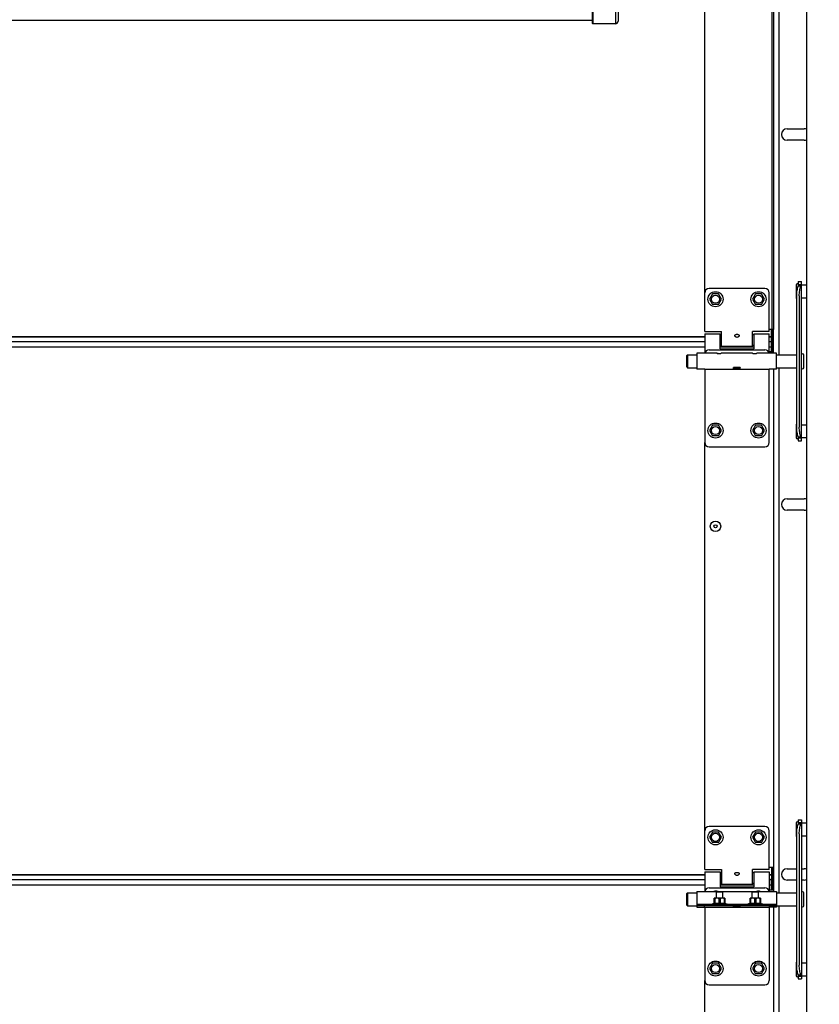
# Model space of a CAD drawing. Units: millimetres. Extents: x 70889 to 577963, y 15646 to 50228.
# Drawn here: x 75163 to 75907, y 27279 to 28194 of the extents above; entities that cross this region are included whole.
import ezdxf

# ---------------------------------------------------------------- set-up
doc = ezdxf.new("R2010")
doc.units = ezdxf.units.MM
doc.header["$LTSCALE"] = 46.255
doc.layers.get('0').update_dxf_attribs({"linetype": 'CONTINUOUS'})
for name, color, linetype in [('1062B_1_BL257', 7, 'CONTINUOUS'), ('1062B_1_BL258', 7, 'CONTINUOUS'), ('1062M_1_BL255', 7, 'CONTINUOUS'), ('1062M_1_BL256', 7, 'CONTINUOUS'), ('10__BV_1_BL174', 7, 'CONTINUOUS'), ('10__BV_1_BL187', 7, 'CONTINUOUS'), ('10__BV_1_BL225', 7, 'CONTINUOUS'), ('10__BV_1_BL243', 7, 'CONTINUOUS'), ('10__BV_1_BL244', 7, 'CONTINUOUS'), ('10__BV_1_BL267', 7, 'CONTINUOUS'), ('10__BV_1_BL290', 7, 'CONTINUOUS'), ('10__BV_1_BL291', 7, 'CONTINUOUS'), ('10__BV_1_BL303', 7, 'CONTINUOUS'), ('11002444_1_BL224', 7, 'CONTINUOUS'), ('11002444_1_BL266', 7, 'CONTINUOUS'), ('11043110_1_1_BL260', 7, 'CONTINUOUS'), ('11043110_1_1_BL296', 7, 'CONTINUOUS'), ('11043110_2_1_BL259', 7, 'CONTINUOUS'), ('11043110_2_1_BL295', 7, 'CONTINUOUS'), ('11043110_3_1_BL262', 7, 'CONTINUOUS'), ('11043110_3_1_BL298', 7, 'CONTINUOUS'), ('FLGU_R_130_12_SS_P_02_1_BL254', 7, 'CONTINUOUS'), ('FLGU_R_130_12_SS_P_02_1_BL294', 7, 'CONTINUOUS'), ('FLGU_RBP_700R_SS_20_01_1_BL241', 7, 'CONTINUOUS'), ('FLGU_RBP_700R_SS_20_01_1_BL289', 7, 'CONTINUOUS'), ('FLGU_RBP_700R_SS_20_03_1_BL124', 7, 'CONTINUOUS'), ('FLGU_RBP_700R_SS_20_03_1_BL228', 7, 'CONTINUOUS'), ('FLGU_RBP_700R_SS_20_03_1_BL242', 7, 'CONTINUOUS'), ('FLGU_RBP_700R_SS_20_03_1_BL268', 7, 'CONTINUOUS'), ('PANEL_500_MICROWAVE_1_BL140', 7, 'CONTINUOUS'), ('PANEL_500_MICROWAVE_1_BL141', 7, 'CONTINUOUS'), ('PANEL_500_MICROWAVE_AF1_1_BL137', 7, 'CONTINUOUS'), ('VSP_03_704_STANDART_AF0_1_BL302', 7, 'CONTINUOUS'), ('VSP_11043112_1_BL235', 7, 'CONTINUOUS'), ('VSP_11043112_1_BL293', 7, 'CONTINUOUS'), ('VSP_11043123_1_1_1_BL240', 7, 'CONTINUOUS'), ('VSP_11043123_1_1_1_BL288', 7, 'CONTINUOUS'), ('VSP_42_311_01_AF1_1_BL51', 7, 'CONTINUOUS'), ('VSP_42_312_01_AF0_1_BL48', 7, 'CONTINUOUS'), ('ZST_5X10_1_BL384', 7, 'CONTINUOUS')]:
    doc.layers.add(name, color=color, linetype=linetype)

# ---------------------------------------------------------------- blocks, each defined once
blk = doc.blocks.new('VSP_42_311_01_AF1_1_BL51', base_point=(-827.28, 276.73))
at = {"layer": 'VSP_42_311_01_AF1_1_BL51', "color": 7, "linetype": 'Continuous'}
for p, q in [((-840.07, 415.63), (-840.07, 846.63)), ((-832.78, 625.58), (-816.78, 625.58)), ((-816.78, 615.08), (-832.78, 615.08)), ((-840.07, -84.37), (-840.07, 403.63)), ((-832.78, 281.78), (-816.78, 281.78)), ((-816.78, 271.28), (-832.78, 271.28)), ((-832.78, -62.02), (-824.1, -62.02)), ((-819.28, -62.02), (-816.78, -62.02)), ((-824.1, -72.52), (-832.78, -72.52)), ((-816.78, -72.52), (-819.28, -72.52)), ((-840.07, -584.37), (-840.07, -96.37))]:
    blk.add_line(p, q, dxfattribs=at)
for centre, start, end in [((-832.78, 620.33), 90, 270), ((-816.78, 620.33), 67.59432, 90), ((-816.78, 620.33), 270, 292.40568), ((-832.78, 276.53), 90, 270), ((-816.78, 276.53), 67.59432, 90), ((-816.78, 276.53), 270, 292.40568), ((-832.78, -67.27), 90, 270), ((-816.78, -67.27), 67.59432, 90), ((-816.78, -67.27), 270, 292.40568)]:
    blk.add_arc(centre, 5.25, start, end, dxfattribs=at)
blk = doc.blocks.new('1062B_1_BL258', base_point=(-835.45, 710.18))
at = {"layer": '1062B_1_BL258', "color": 7, "linetype": 'Continuous'}
for p, q in [((-898.12, -83.42), (-898.48, -83.77)), ((-892.48, -83.77), (-898.48, -83.77)), ((-898.48, -89.27), (-898.48, -83.77)), ((-892.83, -83.42), (-898.12, -83.42)), ((-892.83, -83.42), (-892.48, -83.77)), ((-892.48, -89.27), (-892.48, -83.77)), ((-898.48, -96.57), (-898.48, -96.47)), ((-892.48, -96.57), (-892.48, -96.47))]:
    blk.add_line(p, q, dxfattribs=at)
blk = doc.blocks.new('12341234')
at = {"color": 7, "linetype": 'Continuous'}
for p, q in [((17842.98, 25929.11), (17842.98, 25816.11)), ((17843.48, 25927.11), (17843.48, 25815.61)), ((17864.48, 25927.11), (17864.48, 25815.61)), ((17866.98, 25927.11), (17866.98, 25818.11)), ((17842.98, 25818.76), (15638.77, 25818.76)), ((17864.48, 25815.61), (17843.48, 25815.61))]:
    blk.add_line(p, q, dxfattribs=at)
for centre, radius, start, end in [((17843.48, 25816.11), 0.5, 180, 270), ((17864.48, 25818.11), 2.5, 270, 0)]:
    blk.add_arc(centre, radius, start, end, dxfattribs=at)

msp = doc.modelspace()

# ---------------------------------------------------------------- linework, layer by layer
for points, knots in [([(75809.419, 26499.52), (75811.584, 26515.267), (75822.925, 26597.742), (75908.422, 26792.876), (75991.883, 27147.272), (75928.958, 27706.52), (76094.393, 28327.817), (75935.622, 28775.288), (75924.801, 28964.812)], [0, 0, 0, 0, 47.5986908, 249.3003928, 633.3781057, 1124.9488226, 1921.455125, 2494.8205798, 2494.8205798, 2494.8205798, 2494.8205798]), ([(75815.619, 26499.393), (75817.785, 26515.14), (75829.126, 26597.615), (75914.622, 26792.749), (75998.083, 27147.144), (75935.158, 27706.393), (76100.598, 28327.708), (75941.81, 28775.195), (75930.999, 28964.737)], [0, 0, 0, 0, 47.5986908, 249.3003928, 633.3781057, 1124.9488226, 1921.455125, 2494.873362, 2494.873362, 2494.873362, 2494.873362])]:
    msp.add_open_spline(points, degree=3, knots=knots)
at = {"layer": '1062B_1_BL257', "color": 7, "linetype": 'Continuous'}
for p, q in [((75844.501, 27383.427), (75844.148, 27383.074)), ((75850.148, 27383.074), (75844.148, 27383.074)), ((75844.148, 27377.574), (75844.148, 27383.074)), ((75849.794, 27383.427), (75844.501, 27383.427)), ((75849.794, 27383.427), (75850.148, 27383.074)), ((75850.148, 27377.574), (75850.148, 27383.074)), ((75844.148, 27370.274), (75844.148, 27370.374)), ((75850.148, 27370.274), (75850.148, 27370.374))]:
    msp.add_line(p, q, dxfattribs=at)
at = {"layer": '1062M_1_BL255', "color": 7, "linetype": 'Continuous'}
for p, q in [((75842.268, 27377.574), (75842.239, 27377.545)), ((75842.239, 27372.756), (75842.239, 27377.545)), ((75842.642, 27377.004), (75842.239, 27377.004)), ((75852.028, 27377.574), (75842.268, 27377.574)), ((75842.642, 27377.004), (75842.642, 27372.756)), ((75847.551, 27377.004), (75846.744, 27377.004)), ((75846.744, 27372.756), (75846.744, 27377.004)), ((75847.551, 27377.004), (75847.551, 27372.756)), ((75852.056, 27377.004), (75851.653, 27377.004)), ((75851.653, 27372.756), (75851.653, 27377.004)), ((75852.028, 27377.574), (75852.056, 27377.545)), ((75852.056, 27377.545), (75852.056, 27372.756)), ((75842.239, 27372.994), (75840.148, 27372.074)), ((75854.148, 27372.074), (75840.148, 27372.074)), ((75840.148, 27371.574), (75840.148, 27372.074)), ((75842.239, 27372.756), (75842.642, 27372.756)), ((75846.744, 27372.756), (75847.551, 27372.756)), ((75851.653, 27372.756), (75852.056, 27372.756)), ((75852.056, 27372.994), (75854.148, 27372.074)), ((75854.148, 27371.574), (75854.148, 27372.074))]:
    msp.add_line(p, q, dxfattribs=at)
for points, knots in [([(75846.744, 27377.004), (75846.583, 27377.085), (75846.256, 27377.234), (75845.747, 27377.408), (75845.224, 27377.519), (75844.693, 27377.558), (75844.162, 27377.519), (75843.64, 27377.408), (75843.131, 27377.234), (75842.804, 27377.085), (75842.642, 27377.004)], [0, 0, 0, 0, 0.1264407, 0.251799, 0.3761926, 0.5, 0.6238074, 0.748201, 0.8735593, 1, 1, 1, 1]), ([(75851.653, 27377.004), (75851.492, 27377.085), (75851.164, 27377.234), (75850.656, 27377.408), (75850.133, 27377.519), (75849.602, 27377.558), (75849.071, 27377.519), (75848.548, 27377.408), (75848.04, 27377.234), (75847.712, 27377.085), (75847.551, 27377.004)], [0, 0, 0, 0, 0.1264407, 0.251799, 0.3761926, 0.5, 0.6238074, 0.748201, 0.8735593, 1, 1, 1, 1]), ([(75842.642, 27372.756), (75842.98, 27372.83), (75843.659, 27372.95), (75844.693, 27373.015), (75845.727, 27372.95), (75846.407, 27372.83), (75846.744, 27372.756)], [0, 0, 0, 0, 0.2504069, 0.5, 0.7495931, 1, 1, 1, 1]), ([(75847.551, 27372.756), (75847.888, 27372.83), (75848.568, 27372.95), (75849.602, 27373.015), (75850.636, 27372.95), (75851.316, 27372.83), (75851.653, 27372.756)], [0, 0, 0, 0, 0.2504069, 0.5, 0.7495931, 1, 1, 1, 1])]:
    msp.add_open_spline(points, degree=3, knots=knots, dxfattribs=at)
at = {"layer": '1062M_1_BL256', "color": 7, "linetype": 'Continuous'}
for p, q in [((75809.068, 27377.574), (75809.039, 27377.545)), ((75809.039, 27372.756), (75809.039, 27377.545)), ((75809.442, 27377.004), (75809.039, 27377.004)), ((75818.828, 27377.574), (75809.068, 27377.574)), ((75809.442, 27377.004), (75809.442, 27372.756)), ((75814.351, 27377.004), (75813.544, 27377.004)), ((75813.544, 27372.756), (75813.544, 27377.004)), ((75814.351, 27377.004), (75814.351, 27372.756)), ((75818.856, 27377.004), (75818.453, 27377.004)), ((75818.453, 27372.756), (75818.453, 27377.004)), ((75818.828, 27377.574), (75818.856, 27377.545)), ((75818.856, 27377.545), (75818.856, 27372.756)), ((75809.039, 27372.994), (75806.948, 27372.074)), ((75820.948, 27372.074), (75806.948, 27372.074)), ((75806.948, 27371.574), (75806.948, 27372.074)), ((75809.039, 27372.756), (75809.442, 27372.756)), ((75813.544, 27372.756), (75814.351, 27372.756)), ((75818.453, 27372.756), (75818.856, 27372.756)), ((75818.856, 27372.994), (75820.948, 27372.074)), ((75820.948, 27371.574), (75820.948, 27372.074))]:
    msp.add_line(p, q, dxfattribs=at)
for points, knots in [([(75813.544, 27377.004), (75813.383, 27377.085), (75813.056, 27377.234), (75812.547, 27377.408), (75812.024, 27377.519), (75811.493, 27377.558), (75810.962, 27377.519), (75810.44, 27377.408), (75809.931, 27377.234), (75809.604, 27377.085), (75809.442, 27377.004)], [0, 0, 0, 0, 0.1264407, 0.251799, 0.3761926, 0.5, 0.6238074, 0.748201, 0.8735593, 1, 1, 1, 1]), ([(75818.453, 27377.004), (75818.292, 27377.085), (75817.964, 27377.234), (75817.456, 27377.408), (75816.933, 27377.519), (75816.402, 27377.558), (75815.871, 27377.519), (75815.348, 27377.408), (75814.84, 27377.234), (75814.512, 27377.085), (75814.351, 27377.004)], [0, 0, 0, 0, 0.1264407, 0.251799, 0.3761926, 0.5, 0.6238074, 0.748201, 0.8735593, 1, 1, 1, 1]), ([(75809.442, 27372.756), (75809.78, 27372.83), (75810.459, 27372.95), (75811.493, 27373.015), (75812.527, 27372.95), (75813.207, 27372.83), (75813.544, 27372.756)], [0, 0, 0, 0, 0.2504069, 0.5, 0.7495931, 1, 1, 1, 1]), ([(75814.351, 27372.756), (75814.688, 27372.83), (75815.368, 27372.95), (75816.402, 27373.015), (75817.436, 27372.95), (75818.116, 27372.83), (75818.453, 27372.756)], [0, 0, 0, 0, 0.2504069, 0.5, 0.7495931, 1, 1, 1, 1])]:
    msp.add_open_spline(points, degree=3, knots=knots, dxfattribs=at)
at = {"layer": '10__BV_1_BL174', "color": 7, "linetype": 'Continuous'}
msp.add_arc((75810.148, 27377.074), 7, 70.356419, 103.631986, dxfattribs=at)
at = {"layer": '10__BV_1_BL187', "color": 7, "linetype": 'Continuous'}
for centre, start in [((75810.148, 27877.074), 70.356477), ((75850.148, 27377.074), 76.368014)]:
    msp.add_arc(centre, 7, start, 103.631986, dxfattribs=at)
at = {"layer": '10__BV_1_BL225', "color": 7, "linetype": 'Continuous'}
for p, q in [((75807.298, 27439.01), (75804.448, 27434.074)), ((75804.448, 27434.074), (75807.298, 27429.137)), ((75812.998, 27439.01), (75807.298, 27439.01)), ((75815.848, 27434.074), (75812.998, 27439.01)), ((75812.998, 27429.137), (75815.848, 27434.074)), ((75812.998, 27429.137), (75807.298, 27429.137))]:
    msp.add_line(p, q, dxfattribs=at)
for radius in [7, 3.75]:
    msp.add_circle((75810.148, 27434.074), radius, dxfattribs=at)
msp.add_arc((75850.148, 27877.074), 7, 76.368014, 103.631986, dxfattribs=at)
at = {"layer": '10__BV_1_BL243', "color": 7, "linetype": 'Continuous'}
for p, q in [((75847.298, 27317.01), (75844.448, 27312.074)), ((75844.448, 27312.074), (75847.298, 27307.137)), ((75852.998, 27317.01), (75847.298, 27317.01)), ((75855.848, 27312.074), (75852.998, 27317.01)), ((75852.998, 27307.137), (75855.848, 27312.074)), ((75852.998, 27307.137), (75847.298, 27307.137))]:
    msp.add_line(p, q, dxfattribs=at)
for radius in [7, 3.75]:
    msp.add_circle((75850.148, 27312.074), radius, dxfattribs=at)
at = {"layer": '10__BV_1_BL244', "color": 7, "linetype": 'Continuous'}
for p, q in [((75807.298, 27317.01), (75804.448, 27312.074)), ((75804.448, 27312.074), (75807.298, 27307.137)), ((75812.998, 27317.01), (75807.298, 27317.01)), ((75815.848, 27312.074), (75812.998, 27317.01)), ((75812.998, 27307.137), (75815.848, 27312.074)), ((75812.998, 27307.137), (75807.298, 27307.137))]:
    msp.add_line(p, q, dxfattribs=at)
for radius in [7, 3.75]:
    msp.add_circle((75810.148, 27312.074), radius, dxfattribs=at)
at = {"layer": '10__BV_1_BL267', "color": 7, "linetype": 'Continuous'}
for p, q in [((75807.298, 27939.01), (75804.448, 27934.074)), ((75804.448, 27934.074), (75807.298, 27929.137)), ((75812.998, 27939.01), (75807.298, 27939.01)), ((75815.848, 27934.074), (75812.998, 27939.01)), ((75812.998, 27929.137), (75815.848, 27934.074)), ((75812.998, 27929.137), (75807.298, 27929.137)), ((75847.298, 27439.01), (75844.448, 27434.074)), ((75844.448, 27434.074), (75847.298, 27429.137)), ((75852.998, 27439.01), (75847.298, 27439.01)), ((75855.848, 27434.074), (75852.998, 27439.01)), ((75852.998, 27429.137), (75855.848, 27434.074)), ((75852.998, 27429.137), (75847.298, 27429.137))]:
    msp.add_line(p, q, dxfattribs=at)
for centre, radius in [((75810.148, 27934.074), 7), ((75810.148, 27934.074), 3.75), ((75850.148, 27434.074), 7), ((75850.148, 27434.074), 3.75)]:
    msp.add_circle(centre, radius, dxfattribs=at)
at = {"layer": '10__BV_1_BL290', "color": 7, "linetype": 'Continuous'}
for p, q in [((75847.298, 27817.01), (75844.448, 27812.074)), ((75852.998, 27817.01), (75847.298, 27817.01)), ((75855.848, 27812.074), (75852.998, 27817.01)), ((75844.448, 27812.074), (75847.298, 27807.137)), ((75852.998, 27807.137), (75847.298, 27807.137)), ((75852.998, 27807.137), (75855.848, 27812.074))]:
    msp.add_line(p, q, dxfattribs=at)
for radius in [7, 3.75]:
    msp.add_circle((75850.148, 27812.074), radius, dxfattribs=at)
at = {"layer": '10__BV_1_BL291', "color": 7, "linetype": 'Continuous'}
for p, q in [((75807.298, 27817.01), (75804.448, 27812.074)), ((75812.998, 27817.01), (75807.298, 27817.01)), ((75815.848, 27812.074), (75812.998, 27817.01)), ((75804.448, 27812.074), (75807.298, 27807.137)), ((75812.998, 27807.137), (75807.298, 27807.137)), ((75812.998, 27807.137), (75815.848, 27812.074))]:
    msp.add_line(p, q, dxfattribs=at)
for radius in [7, 3.75]:
    msp.add_circle((75810.148, 27812.074), radius, dxfattribs=at)
at = {"layer": '10__BV_1_BL303', "color": 7, "linetype": 'Continuous'}
for p, q in [((75847.298, 27939.01), (75844.448, 27934.074)), ((75844.448, 27934.074), (75847.298, 27929.137)), ((75852.998, 27939.01), (75847.298, 27939.01)), ((75855.848, 27934.074), (75852.998, 27939.01)), ((75852.998, 27929.137), (75855.848, 27934.074)), ((75852.998, 27929.137), (75847.298, 27929.137))]:
    msp.add_line(p, q, dxfattribs=at)
for radius in [7, 3.75]:
    msp.add_circle((75850.148, 27934.074), radius, dxfattribs=at)
at = {"layer": '11002444_1_BL224', "color": 7, "linetype": 'Continuous'}
for p, q in [((75863.148, 27406.074), (75863.148, 27385.074)), ((75864.148, 27406.074), (75864.148, 27383.874)), ((75863.148, 27399.074), (75862.148, 27399.074)), ((75864.148, 27385.074), (75860.148, 27385.074)), ((75864.148, 27392.074), (75863.148, 27392.074)), ((75864.148, 27387.074), (75863.148, 27387.074)), ((75864.148, 27369.074), (75864.148, 26906.074)), ((75800.148, 26940.074), (75800.148, 27301.074))]:
    msp.add_line(p, q, dxfattribs=at)
at = {"layer": '11002444_1_BL266', "color": 7, "linetype": 'Continuous'}
for p, q in [((75863.148, 27906.074), (75863.148, 27885.074)), ((75864.148, 27883.874), (75864.148, 27906.074)), ((75863.148, 27899.074), (75862.148, 27899.074)), ((75864.148, 27892.074), (75863.148, 27892.074)), ((75864.148, 27885.074), (75860.148, 27885.074)), ((75864.148, 27887.074), (75863.148, 27887.074)), ((75864.148, 27869.074), (75864.148, 27406.074)), ((75800.148, 27440.074), (75800.148, 27801.074)), ((75864.148, 27406.074), (75860.148, 27406.074))]:
    msp.add_line(p, q, dxfattribs=at)
at = {"layer": '11043110_1_1_BL260', "color": 7, "linetype": 'Continuous'}
for p, q in [((75800.148, 27404.074), (75800.148, 27440.074)), ((75856.148, 27444.074), (75804.148, 27444.074)), ((75860.148, 27404.074), (75860.148, 27440.074)), ((75800.148, 27404.074), (75815.648, 27404.074)), ((75815.648, 27404.074), (75815.648, 27390.074)), ((75860.148, 27404.074), (75844.648, 27404.074)), ((75844.648, 27390.074), (75844.648, 27404.074)), ((75844.648, 27390.074), (75815.648, 27390.074))]:
    msp.add_line(p, q, dxfattribs=at)
for centre, start, end in [((75804.148, 27440.074), 90, 180), ((75856.148, 27440.074), 0, 90)]:
    msp.add_arc(centre, 4, start, end, dxfattribs=at)
for points, knots in [([(75828.148, 27400.316), (75828.148, 27400.407), (75828.173, 27400.587), (75828.292, 27400.836), (75828.485, 27401.044), (75828.738, 27401.21), (75829.041, 27401.336), (75829.513, 27401.457), (75830.148, 27401.509), (75830.783, 27401.457), (75831.254, 27401.336), (75831.558, 27401.21), (75831.811, 27401.044), (75832.003, 27400.836), (75832.123, 27400.587), (75832.148, 27400.407), (75832.148, 27400.316)], [0, 0, 0, 0, 0.0528373, 0.1046921, 0.1584768, 0.2166046, 0.2803335, 0.3497011, 0.5000212, 0.6503503, 0.7197178, 0.7834328, 0.841552, 0.8953152, 0.9471577, 1, 1, 1, 1]), ([(75828.242, 27399.866), (75828.226, 27399.904), (75828.174, 27400.048), (75828.148, 27400.203), (75828.148, 27400.316)], [0, 0, 0, 0, 0.2625352, 1, 1, 1, 1]), ([(75832.054, 27399.867), (75831.986, 27399.701), (75831.78, 27399.379), (75831.338, 27398.992), (75830.778, 27398.724), (75830.148, 27398.627), (75829.518, 27398.724), (75828.957, 27398.992), (75828.515, 27399.379), (75828.309, 27399.701), (75828.242, 27399.866)], [0, 0, 0, 0, 0.1130042, 0.2366891, 0.366877, 0.5000125, 0.6331316, 0.7633034, 0.8869776, 1, 1, 1, 1]), ([(75832.148, 27400.316), (75832.148, 27400.28), (75832.139, 27400.126), (75832.098, 27399.975), (75832.054, 27399.867)], [0, 0, 0, 0, 0.2389212, 1, 1, 1, 1])]:
    msp.add_open_spline(points, degree=3, knots=knots, dxfattribs=at)
at = {"layer": '11043110_1_1_BL296', "color": 7, "linetype": 'Continuous'}
for p, q in [((75856.148, 27944.074), (75804.148, 27944.074)), ((75800.148, 27904.074), (75800.148, 27940.074)), ((75860.148, 27904.074), (75860.148, 27940.074)), ((75800.148, 27904.074), (75815.648, 27904.074)), ((75815.648, 27890.074), (75815.648, 27904.074)), ((75860.148, 27904.074), (75844.648, 27904.074)), ((75844.648, 27890.074), (75844.648, 27904.074)), ((75844.648, 27890.074), (75815.648, 27890.074))]:
    msp.add_line(p, q, dxfattribs=at)
for centre, start, end in [((75804.148, 27940.074), 90, 180), ((75856.148, 27940.074), 0, 90)]:
    msp.add_arc(centre, 4, start, end, dxfattribs=at)
for points, knots in [([(75828.148, 27900.316), (75828.148, 27900.407), (75828.173, 27900.587), (75828.292, 27900.836), (75828.485, 27901.044), (75828.738, 27901.21), (75829.041, 27901.336), (75829.513, 27901.457), (75830.148, 27901.509), (75830.783, 27901.457), (75831.254, 27901.336), (75831.558, 27901.21), (75831.811, 27901.044), (75832.003, 27900.836), (75832.123, 27900.587), (75832.148, 27900.407), (75832.148, 27900.316)], [0, 0, 0, 0, 0.0528373, 0.1046921, 0.1584768, 0.2166046, 0.2803335, 0.3497011, 0.5000212, 0.6503503, 0.7197178, 0.7834328, 0.841552, 0.8953152, 0.9471577, 1, 1, 1, 1]), ([(75828.242, 27899.866), (75828.226, 27899.904), (75828.174, 27900.048), (75828.148, 27900.203), (75828.148, 27900.316)], [0, 0, 0, 0, 0.2625352, 1, 1, 1, 1]), ([(75832.054, 27899.867), (75831.986, 27899.701), (75831.78, 27899.379), (75831.338, 27898.992), (75830.778, 27898.724), (75830.148, 27898.627), (75829.518, 27898.724), (75828.957, 27898.992), (75828.515, 27899.379), (75828.309, 27899.701), (75828.242, 27899.866)], [0, 0, 0, 0, 0.1130042, 0.2366891, 0.366877, 0.5000125, 0.6331316, 0.7633034, 0.8869776, 1, 1, 1, 1]), ([(75832.148, 27900.316), (75832.148, 27900.28), (75832.139, 27900.126), (75832.098, 27899.975), (75832.054, 27899.867)], [0, 0, 0, 0, 0.2389212, 1, 1, 1, 1])]:
    msp.add_open_spline(points, degree=3, knots=knots, dxfattribs=at)
at = {"layer": '11043110_2_1_BL259', "color": 7, "linetype": 'Continuous'}
for p, q in [((75800.148, 27402.074), (75814.648, 27402.074)), ((75800.148, 27402.074), (75800.148, 27383.874)), ((75814.648, 27402.074), (75814.648, 27388.074)), ((75845.648, 27402.074), (75860.148, 27402.074)), ((75845.648, 27402.074), (75845.648, 27388.074)), ((75860.148, 27402.074), (75860.148, 27383.874)), ((75814.648, 27388.074), (75845.648, 27388.074))]:
    msp.add_line(p, q, dxfattribs=at)
at = {"layer": '11043110_2_1_BL295', "color": 7, "linetype": 'Continuous'}
for p, q in [((75800.148, 27902.074), (75814.648, 27902.074)), ((75800.148, 27902.074), (75800.148, 27883.874)), ((75814.648, 27888.074), (75814.648, 27902.074)), ((75845.648, 27902.074), (75860.148, 27902.074)), ((75845.648, 27902.074), (75845.648, 27888.074)), ((75860.148, 27883.874), (75860.148, 27902.074)), ((75814.648, 27888.074), (75845.648, 27888.074))]:
    msp.add_line(p, q, dxfattribs=at)
at = {"layer": '11043110_3_1_BL262', "color": 7, "linetype": 'Continuous'}
for p, q in [((75815.648, 27401.074), (75814.648, 27401.074)), ((75845.648, 27401.074), (75844.648, 27401.074)), ((75815.648, 27391.074), (75814.648, 27391.074)), ((75845.648, 27391.074), (75844.648, 27391.074))]:
    msp.add_line(p, q, dxfattribs=at)
at = {"layer": '11043110_3_1_BL298', "color": 7, "linetype": 'Continuous'}
for p, q in [((75815.648, 27901.074), (75814.648, 27901.074)), ((75845.648, 27901.074), (75844.648, 27901.074)), ((75815.648, 27891.074), (75814.648, 27891.074)), ((75845.648, 27891.074), (75844.648, 27891.074))]:
    msp.add_line(p, q, dxfattribs=at)
at = {"layer": 'FLGU_R_130_12_SS_P_02_1_BL254', "color": 7, "linetype": 'Continuous'}
for p, q in [((75783.148, 27381.474), (75784.148, 27382.474)), ((75783.148, 27381.473), (75783.148, 27371.474)), ((75784.148, 27382.474), (75792.948, 27382.474)), ((75784.148, 27382.474), (75784.148, 27370.474)), ((75866.948, 27382.474), (75885.326, 27382.474)), ((75892.148, 27370.474), (75892.148, 27382.474)), ((75783.148, 27371.474), (75784.148, 27370.474)), ((75784.148, 27370.474), (75792.948, 27370.474)), ((75866.948, 27370.474), (75885.326, 27370.474))]:
    msp.add_line(p, q, dxfattribs=at)
for centre, start, end in [((75891.148, 27382.474), 0, 180), ((75891.148, 27370.474), 180, 0)]:
    msp.add_arc(centre, 1, start, end, dxfattribs=at)
at = {"layer": 'FLGU_R_130_12_SS_P_02_1_BL294', "color": 7, "linetype": 'Continuous'}
for p, q in [((75783.148, 27881.474), (75784.148, 27882.474)), ((75783.148, 27881.473), (75783.148, 27871.474)), ((75784.148, 27882.474), (75792.948, 27882.474)), ((75784.148, 27882.474), (75784.148, 27870.474)), ((75866.948, 27882.474), (75885.326, 27882.474)), ((75892.148, 27870.474), (75892.148, 27882.474)), ((75783.148, 27871.474), (75784.148, 27870.474)), ((75784.148, 27870.474), (75792.948, 27870.474)), ((75826.898, 27870.474), (75832.998, 27870.474)), ((75866.948, 27870.474), (75885.326, 27870.474))]:
    msp.add_line(p, q, dxfattribs=at)
for centre, start, end in [((75891.148, 27882.474), 0, 180), ((75891.148, 27870.474), 180, 0)]:
    msp.add_arc(centre, 1, start, end, dxfattribs=at)
at = {"layer": 'FLGU_RBP_700R_SS_20_01_1_BL241', "color": 7, "linetype": 'Continuous'}
for p, q in [((75887.148, 27450.467), (75890.148, 27450.467)), ((75887.148, 27450.467), (75887.148, 27447.873)), ((75890.148, 27450.467), (75890.148, 27302.481)), ((75889.585, 27446.335), (75886.867, 27446.355)), ((75887.148, 27447.873), (75890.148, 27447.873)), ((75885.326, 27437.278), (75885.326, 27315.293)), ((75888.045, 27437.259), (75888.045, 27315.273)), ((75886.867, 27306.318), (75889.585, 27306.298)), ((75890.148, 27304.838), (75887.148, 27304.838)), ((75887.148, 27304.838), (75887.148, 27302.481)), ((75887.148, 27302.48), (75890.148, 27302.48))]:
    msp.add_line(p, q, dxfattribs=at)
msp.add_arc((75883.649, 27448.155), 3.5, 352.573604, 355.844567, dxfattribs=at)
for points, knots in [([(75886.867, 27446.355), (75886.608, 27445.713), (75886.158, 27444.328), (75885.684, 27442.119), (75885.392, 27439.741), (75885.326, 27438.106), (75885.326, 27437.278)], [0, 0, 0, 0, 0.2244196, 0.4705141, 0.7315852, 1, 1, 1, 1]), ([(75887.148, 27447.873), (75887.148, 27447.628), (75887.082, 27447.112), (75886.946, 27446.614), (75886.867, 27446.355)], [0, 0, 0, 0, 0.4749216, 1, 1, 1, 1]), ([(75888.045, 27437.259), (75888.045, 27438.087), (75888.111, 27439.721), (75888.403, 27442.099), (75888.877, 27444.309), (75889.327, 27445.693), (75889.585, 27446.335)], [0, 0, 0, 0, 0.2684148, 0.5294859, 0.7755804, 1, 1, 1, 1]), ([(75889.585, 27446.335), (75889.744, 27446.597), (75890.009, 27447.081), (75890.148, 27447.628), (75890.148, 27447.873)], [0, 0, 0, 0, 0.5550916, 1, 1, 1, 1]), ([(75885.326, 27315.293), (75885.326, 27314.467), (75885.391, 27312.841), (75885.683, 27310.483), (75886.156, 27308.304), (75886.607, 27306.945), (75886.867, 27306.318)], [0, 0, 0, 0, 0.2705747, 0.5323169, 0.7776396, 1, 1, 1, 1]), ([(75889.585, 27306.298), (75889.326, 27306.926), (75888.875, 27308.284), (75888.401, 27310.463), (75888.11, 27312.822), (75888.045, 27314.447), (75888.045, 27315.273)], [0, 0, 0, 0, 0.2223604, 0.4676831, 0.7294253, 1, 1, 1, 1]), ([(75886.867, 27306.318), (75886.946, 27306.065), (75887.081, 27305.58), (75887.148, 27305.077), (75887.148, 27304.838)], [0, 0, 0, 0, 0.5268432, 1, 1, 1, 1]), ([(75890.148, 27304.838), (75890.148, 27305.07), (75890.005, 27305.593), (75889.743, 27306.049), (75889.585, 27306.298)], [0, 0, 0, 0, 0.4401813, 1, 1, 1, 1])]:
    msp.add_open_spline(points, degree=3, knots=knots, dxfattribs=at)
at = {"layer": 'FLGU_RBP_700R_SS_20_01_1_BL289', "color": 7, "linetype": 'Continuous'}
for p, q in [((75889.585, 27946.335), (75886.867, 27946.355)), ((75887.148, 27950.467), (75890.148, 27950.467)), ((75887.148, 27950.467), (75887.148, 27947.873)), ((75887.148, 27947.873), (75890.148, 27947.873)), ((75890.148, 27802.481), (75890.148, 27950.467)), ((75885.326, 27937.278), (75885.326, 27815.293)), ((75888.045, 27937.259), (75888.045, 27815.273)), ((75886.867, 27806.318), (75889.585, 27806.298)), ((75890.148, 27804.838), (75887.148, 27804.838)), ((75887.148, 27804.838), (75887.148, 27802.481)), ((75887.148, 27802.48), (75890.148, 27802.48))]:
    msp.add_line(p, q, dxfattribs=at)
msp.add_arc((75883.649, 27948.155), 3.5, 352.573604, 355.844567, dxfattribs=at)
for points, knots in [([(75886.867, 27946.355), (75886.608, 27945.713), (75886.158, 27944.328), (75885.684, 27942.119), (75885.392, 27939.741), (75885.326, 27938.106), (75885.326, 27937.278)], [0, 0, 0, 0, 0.2244196, 0.4705141, 0.7315852, 1, 1, 1, 1]), ([(75887.148, 27947.873), (75887.148, 27947.628), (75887.082, 27947.112), (75886.946, 27946.614), (75886.867, 27946.355)], [0, 0, 0, 0, 0.4749216, 1, 1, 1, 1]), ([(75888.045, 27937.259), (75888.045, 27938.087), (75888.111, 27939.721), (75888.403, 27942.099), (75888.877, 27944.309), (75889.327, 27945.693), (75889.585, 27946.335)], [0, 0, 0, 0, 0.2684148, 0.5294859, 0.7755804, 1, 1, 1, 1]), ([(75889.585, 27946.335), (75889.744, 27946.597), (75890.009, 27947.081), (75890.148, 27947.628), (75890.148, 27947.873)], [0, 0, 0, 0, 0.5550916, 1, 1, 1, 1]), ([(75885.326, 27815.293), (75885.326, 27814.467), (75885.391, 27812.841), (75885.683, 27810.483), (75886.156, 27808.304), (75886.607, 27806.945), (75886.867, 27806.318)], [0, 0, 0, 0, 0.2705747, 0.5323169, 0.7776396, 1, 1, 1, 1]), ([(75889.585, 27806.298), (75889.326, 27806.926), (75888.875, 27808.284), (75888.401, 27810.463), (75888.11, 27812.822), (75888.045, 27814.447), (75888.045, 27815.273)], [0, 0, 0, 0, 0.2223604, 0.4676831, 0.7294253, 1, 1, 1, 1]), ([(75886.867, 27806.318), (75886.946, 27806.065), (75887.081, 27805.58), (75887.148, 27805.077), (75887.148, 27804.838)], [0, 0, 0, 0, 0.5268432, 1, 1, 1, 1]), ([(75890.148, 27804.838), (75890.148, 27805.07), (75890.005, 27805.593), (75889.743, 27806.049), (75889.585, 27806.298)], [0, 0, 0, 0, 0.4401813, 1, 1, 1, 1])]:
    msp.add_open_spline(points, degree=3, knots=knots, dxfattribs=at)
at = {"layer": 'FLGU_RBP_700R_SS_20_03_1_BL124', "color": 7, "linetype": 'Continuous'}
for p, q in [((75885.148, 27947.466), (75885.148, 27935.466)), ((75890.148, 27947.466), (75894.648, 27947.466)), ((75890.148, 27935.466), (75894.648, 27935.466))]:
    msp.add_line(p, q, dxfattribs=at)
for centre, start, end in [((75886.148, 27947.466), 13.846154, 180), ((75886.148, 27935.466), 180, 214.751448)]:
    msp.add_arc(centre, 1, start, end, dxfattribs=at)
at = {"layer": 'FLGU_RBP_700R_SS_20_03_1_BL228', "color": 7, "linetype": 'Continuous'}
for p, q in [((75885.148, 27817.481), (75885.148, 27805.482)), ((75890.148, 27817.481), (75894.648, 27817.481)), ((75890.148, 27805.481), (75894.648, 27805.481))]:
    msp.add_line(p, q, dxfattribs=at)
for centre, start, end in [((75886.148, 27817.481), 145.248552, 180), ((75886.148, 27805.481), 180, 346.324012)]:
    msp.add_arc(centre, 1, start, end, dxfattribs=at)
at = {"layer": 'FLGU_RBP_700R_SS_20_03_1_BL242', "color": 7, "linetype": 'Continuous'}
for p, q in [((75885.148, 27317.481), (75885.148, 27305.482)), ((75890.148, 27317.481), (75894.648, 27317.481)), ((75890.148, 27305.481), (75894.648, 27305.481))]:
    msp.add_line(p, q, dxfattribs=at)
for centre, start, end in [((75886.148, 27317.481), 145.248552, 180), ((75886.148, 27305.481), 180, 346.324012)]:
    msp.add_arc(centre, 1, start, end, dxfattribs=at)
at = {"layer": 'FLGU_RBP_700R_SS_20_03_1_BL268', "color": 7, "linetype": 'Continuous'}
for p, q in [((75885.148, 27447.466), (75885.148, 27435.466)), ((75890.148, 27447.466), (75894.648, 27447.466)), ((75890.148, 27435.466), (75894.648, 27435.466))]:
    msp.add_line(p, q, dxfattribs=at)
for centre, start, end in [((75886.148, 27447.466), 13.846154, 180), ((75886.148, 27435.466), 180, 214.751448)]:
    msp.add_arc(centre, 1, start, end, dxfattribs=at)
at = {"layer": 'PANEL_500_MICROWAVE_1_BL140', "color": 7, "linetype": 'Continuous'}
for p, q in [((75800.148, 27889.461), (75034.148, 27889.461)), ((75845.648, 27889.461), (75814.648, 27889.461)), ((75862.148, 27889.461), (75860.148, 27889.461)), ((75862.148, 27885.164), (75862.148, 27895.745)), ((75862.148, 27406.074), (75862.148, 27394.578)), ((75034.148, 27399.22), (75800.148, 27399.22)), ((75800.148, 27399.124), (75034.148, 27399.124)), ((75800.148, 27394.574), (75034.148, 27394.574)), ((75860.148, 27399.22), (75862.148, 27399.22)), ((75862.148, 27399.124), (75860.148, 27399.124)), ((75862.148, 27394.574), (75860.148, 27394.574))]:
    msp.add_line(p, q, dxfattribs=at)
at = {"layer": 'PANEL_500_MICROWAVE_1_BL141', "color": 7, "linetype": 'Continuous'}
for p, q in [((75862.148, 27385.164), (75862.148, 27395.745)), ((75800.148, 27389.461), (75034.148, 27389.461)), ((75845.648, 27389.461), (75814.648, 27389.461)), ((75862.148, 27389.461), (75860.148, 27389.461))]:
    msp.add_line(p, q, dxfattribs=at)
at = {"layer": 'PANEL_500_MICROWAVE_AF1_1_BL137', "color": 7, "linetype": 'Continuous'}
for p, q in [((75862.146, 27894.578), (75862.146, 27906.074)), ((75034.148, 27899.22), (75800.148, 27899.22)), ((75800.148, 27899.124), (75034.148, 27899.124)), ((75860.148, 27899.22), (75862.146, 27899.22)), ((75862.146, 27899.124), (75860.148, 27899.124)), ((75800.148, 27894.574), (75034.148, 27894.574)), ((75862.146, 27894.574), (75860.148, 27894.574))]:
    msp.add_line(p, q, dxfattribs=at)
at = {"layer": 'VSP_03_704_STANDART_AF0_1_BL302', "color": 7, "linetype": 'Continuous'}
for p, q in [((75800.146, 27940.074), (75800.146, 28312.074)), ((75862.642, 28312.074), (75862.644, 27906.074)), ((75864.144, 28312.074), (75864.144, 27906.074)), ((75864.144, 27906.074), (75860.148, 27906.074))]:
    msp.add_line(p, q, dxfattribs=at)
at = {"layer": 'VSP_11043112_1_BL235', "color": 7, "linetype": 'Continuous'}
for p, q in [((75792.948, 27383.874), (75811.447, 27383.874)), ((75792.948, 27383.874), (75792.948, 27370.374)), ((75815.396, 27383.86), (75815.354, 27383.849)), ((75815.448, 27383.874), (75815.357, 27383.85)), ((75815.357, 27383.85), (75815.448, 27383.874)), ((75815.434, 27383.87), (75815.396, 27383.86)), ((75815.434, 27383.87), (75815.448, 27383.874)), ((75815.448, 27383.874), (75844.447, 27383.874)), ((75848.396, 27383.86), (75848.354, 27383.849)), ((75848.448, 27383.874), (75848.357, 27383.85)), ((75848.357, 27383.85), (75848.448, 27383.874)), ((75848.434, 27383.87), (75848.396, 27383.86)), ((75848.434, 27383.87), (75848.448, 27383.874)), ((75848.448, 27383.874), (75866.948, 27383.874)), ((75866.948, 27383.874), (75866.948, 27369.074)), ((75866.948, 27371.574), (75792.948, 27371.574)), ((75866.948, 27370.374), (75792.948, 27370.374)), ((75792.948, 27370.304), (75792.948, 27369.074)), ((75826.898, 27370.274), (75792.948, 27370.274)), ((75792.948, 27369.074), (75800.148, 27369.074)), ((75799.948, 27370.374), (75799.948, 27371.574)), ((75799.948, 27369.074), (75799.948, 27370.274)), ((75826.898, 27369.074), (75826.898, 27370.374)), ((75832.998, 27370.374), (75832.998, 27370.274)), ((75866.948, 27370.274), (75832.998, 27370.274)), ((75859.948, 27371.574), (75859.948, 27370.374)), ((75859.948, 27370.274), (75859.948, 27369.074)), ((75866.948, 27369.074), (75860.148, 27369.074))]:
    msp.add_line(p, q, dxfattribs=at)
for centre in [(75813.53, 27391.414), (75846.53, 27391.414)]:
    msp.add_arc(centre, 7.821, 258.910255, 259.433579, dxfattribs=at)
for points, knots in [([(75811.447, 27383.874), (75811.449, 27383.874), (75811.456, 27383.871), (75811.471, 27383.868), (75811.496, 27383.861), (75811.53, 27383.852), (75811.574, 27383.841), (75811.65, 27383.821), (75811.712, 27383.807), (75811.757, 27383.796)], [0, 0, 0, 0, 0.0165146, 0.0655539, 0.1463821, 0.2582583, 0.4004011, 0.5720141, 1, 1, 1, 1]), ([(75811.757, 27383.796), (75811.777, 27383.792), (75811.866, 27383.771), (75811.956, 27383.752), (75812.026, 27383.739)], [0, 0, 0, 0, 0.2249737, 1, 1, 1, 1]), ([(75812.096, 27383.725), (75812.118, 27383.721), (75812.212, 27383.704), (75812.306, 27383.689), (75812.377, 27383.678)], [0, 0, 0, 0, 0.2373121, 1, 1, 1, 1]), ([(75812.377, 27383.678), (75812.4, 27383.675), (75812.494, 27383.662), (75812.588, 27383.65), (75812.659, 27383.642)], [0, 0, 0, 0, 0.2422311, 1, 1, 1, 1]), ([(75812.659, 27383.642), (75812.687, 27383.639), (75812.8, 27383.627), (75812.914, 27383.618), (75812.999, 27383.612)], [0, 0, 0, 0, 0.2443235, 1, 1, 1, 1]), ([(75812.999, 27383.612), (75813.036, 27383.61), (75813.186, 27383.602), (75813.335, 27383.598), (75813.448, 27383.598)], [0, 0, 0, 0, 0.2473771, 1, 1, 1, 1]), ([(75813.448, 27383.598), (75813.485, 27383.598), (75813.635, 27383.6), (75813.784, 27383.605), (75813.896, 27383.612)], [0, 0, 0, 0, 0.2516742, 1, 1, 1, 1]), ([(75813.896, 27383.612), (75814.059, 27383.623), (75814.551, 27383.671), (75815.037, 27383.767), (75815.357, 27383.85)], [0, 0, 0, 0, 0.3310151, 1, 1, 1, 1]), ([(75844.447, 27383.874), (75844.449, 27383.874), (75844.456, 27383.871), (75844.471, 27383.868), (75844.496, 27383.861), (75844.53, 27383.852), (75844.574, 27383.841), (75844.65, 27383.821), (75844.712, 27383.807), (75844.757, 27383.796)], [0, 0, 0, 0, 0.0165146, 0.0655539, 0.1463821, 0.2582583, 0.4004011, 0.5720141, 1, 1, 1, 1]), ([(75844.757, 27383.796), (75844.777, 27383.792), (75844.866, 27383.771), (75844.956, 27383.752), (75845.026, 27383.739)], [0, 0, 0, 0, 0.2249737, 1, 1, 1, 1]), ([(75845.096, 27383.725), (75845.118, 27383.721), (75845.212, 27383.704), (75845.306, 27383.689), (75845.377, 27383.678)], [0, 0, 0, 0, 0.2373121, 1, 1, 1, 1]), ([(75845.377, 27383.678), (75845.4, 27383.675), (75845.494, 27383.662), (75845.588, 27383.65), (75845.659, 27383.642)], [0, 0, 0, 0, 0.2422311, 1, 1, 1, 1]), ([(75845.659, 27383.642), (75845.687, 27383.639), (75845.8, 27383.627), (75845.914, 27383.618), (75845.999, 27383.612)], [0, 0, 0, 0, 0.2443235, 1, 1, 1, 1]), ([(75845.999, 27383.612), (75846.036, 27383.61), (75846.186, 27383.602), (75846.335, 27383.598), (75846.448, 27383.598)], [0, 0, 0, 0, 0.2473771, 1, 1, 1, 1]), ([(75846.448, 27383.598), (75846.485, 27383.598), (75846.635, 27383.6), (75846.784, 27383.605), (75846.896, 27383.612)], [0, 0, 0, 0, 0.2516742, 1, 1, 1, 1]), ([(75846.896, 27383.612), (75847.059, 27383.623), (75847.551, 27383.671), (75848.037, 27383.767), (75848.357, 27383.85)], [0, 0, 0, 0, 0.3310151, 1, 1, 1, 1])]:
    msp.add_open_spline(points, degree=3, knots=knots, dxfattribs=at)
at = {"layer": 'VSP_11043112_1_BL293', "color": 7, "linetype": 'Continuous'}
for p, q in [((75811.447, 27883.874), (75792.948, 27883.874)), ((75792.948, 27883.874), (75792.948, 27869.074)), ((75811.461, 27883.87), (75811.447, 27883.874)), ((75811.539, 27883.85), (75811.447, 27883.874)), ((75811.447, 27883.874), (75811.539, 27883.85)), ((75811.5, 27883.86), (75811.461, 27883.87)), ((75811.499, 27883.86), (75811.541, 27883.849)), ((75844.447, 27883.874), (75815.448, 27883.874)), ((75844.461, 27883.87), (75844.447, 27883.874)), ((75844.539, 27883.85), (75844.447, 27883.874)), ((75844.447, 27883.874), (75844.539, 27883.85)), ((75844.5, 27883.86), (75844.461, 27883.87)), ((75844.499, 27883.86), (75844.541, 27883.849)), ((75866.948, 27883.874), (75848.448, 27883.874)), ((75866.948, 27869.074), (75866.948, 27883.874)), ((75832.998, 27870.524), (75826.898, 27870.524)), ((75826.898, 27869.074), (75826.898, 27870.524)), ((75832.998, 27870.374), (75826.898, 27870.374)), ((75832.998, 27870.524), (75832.998, 27870.274)), ((75800.148, 27869.074), (75792.948, 27869.074)), ((75866.948, 27869.074), (75860.148, 27869.074))]:
    msp.add_line(p, q, dxfattribs=at)
for centre, radius, start, end in [((75813.394, 27891.26), 7.664, 278.429417, 280.560647), ((75813.362, 27891.433), 7.841, 280.560384, 281.082728), ((75846.394, 27891.26), 7.664, 278.429417, 280.560647), ((75846.362, 27891.433), 7.841, 280.560384, 281.082728)]:
    msp.add_arc(centre, radius, start, end, dxfattribs=at)
for points, knots in [([(75811.539, 27883.85), (75811.611, 27883.831), (75812.09, 27883.713), (75812.581, 27883.639), (75812.999, 27883.612)], [0, 0, 0, 0, 0.1517024, 1, 1, 1, 1]), ([(75812.999, 27883.612), (75813.036, 27883.61), (75813.185, 27883.602), (75813.335, 27883.598), (75813.448, 27883.598)], [0, 0, 0, 0, 0.247375, 1, 1, 1, 1]), ([(75813.448, 27883.598), (75813.485, 27883.598), (75813.635, 27883.6), (75813.784, 27883.605), (75813.896, 27883.612)], [0, 0, 0, 0, 0.2516714, 1, 1, 1, 1]), ([(75813.896, 27883.612), (75813.925, 27883.614), (75814.038, 27883.622), (75814.152, 27883.633), (75814.236, 27883.642)], [0, 0, 0, 0, 0.2552759, 1, 1, 1, 1]), ([(75814.236, 27883.642), (75814.26, 27883.645), (75814.354, 27883.655), (75814.448, 27883.668), (75814.518, 27883.678)], [0, 0, 0, 0, 0.2574112, 1, 1, 1, 1]), ([(75814.869, 27883.739), (75814.894, 27883.744), (75814.984, 27883.762), (75815.074, 27883.781), (75815.139, 27883.796)], [0, 0, 0, 0, 0.2743351, 1, 1, 1, 1]), ([(75815.139, 27883.796), (75815.162, 27883.802), (75815.207, 27883.812), (75815.268, 27883.827), (75815.321, 27883.841), (75815.365, 27883.852), (75815.396, 27883.86), (75815.416, 27883.865), (75815.427, 27883.868), (75815.436, 27883.871), (75815.442, 27883.872), (75815.445, 27883.874), (75815.448, 27883.873), (75815.448, 27883.874)], [0, 0, 0, 0, 0.2276149, 0.4278152, 0.5994223, 0.7416003, 0.853528, 0.8978948, 0.9344039, 0.9629622, 0.9834764, 0.9958534, 1, 1, 1, 1]), ([(75844.539, 27883.85), (75844.611, 27883.831), (75845.09, 27883.713), (75845.581, 27883.639), (75845.999, 27883.612)], [0, 0, 0, 0, 0.1517024, 1, 1, 1, 1]), ([(75845.999, 27883.612), (75846.036, 27883.61), (75846.185, 27883.602), (75846.335, 27883.598), (75846.448, 27883.598)], [0, 0, 0, 0, 0.247375, 1, 1, 1, 1]), ([(75846.448, 27883.598), (75846.485, 27883.598), (75846.635, 27883.6), (75846.784, 27883.605), (75846.896, 27883.612)], [0, 0, 0, 0, 0.2516714, 1, 1, 1, 1]), ([(75846.896, 27883.612), (75846.925, 27883.614), (75847.038, 27883.622), (75847.152, 27883.633), (75847.236, 27883.642)], [0, 0, 0, 0, 0.2552759, 1, 1, 1, 1]), ([(75847.236, 27883.642), (75847.26, 27883.645), (75847.354, 27883.655), (75847.448, 27883.668), (75847.518, 27883.678)], [0, 0, 0, 0, 0.2574112, 1, 1, 1, 1]), ([(75847.869, 27883.739), (75847.894, 27883.744), (75847.984, 27883.762), (75848.074, 27883.781), (75848.139, 27883.796)], [0, 0, 0, 0, 0.2743351, 1, 1, 1, 1]), ([(75848.139, 27883.796), (75848.162, 27883.802), (75848.207, 27883.812), (75848.268, 27883.827), (75848.321, 27883.841), (75848.365, 27883.852), (75848.396, 27883.86), (75848.416, 27883.865), (75848.427, 27883.868), (75848.436, 27883.871), (75848.442, 27883.872), (75848.445, 27883.874), (75848.448, 27883.873), (75848.448, 27883.874)], [0, 0, 0, 0, 0.2276149, 0.4278152, 0.5994223, 0.7416003, 0.853528, 0.8978948, 0.9344039, 0.9629622, 0.9834764, 0.9958534, 1, 1, 1, 1])]:
    msp.add_open_spline(points, degree=3, knots=knots, dxfattribs=at)
at = {"layer": 'VSP_11043123_1_1_1_BL240', "color": 7, "linetype": 'Continuous'}
for p, q in [((75804.148, 27387.074), (75856.148, 27387.074)), ((75800.148, 27369.074), (75860.148, 27369.074)), ((75800.148, 27369.074), (75800.148, 27301.074)), ((75827.298, 27370.274), (75832.998, 27370.274)), ((75827.298, 27370.274), (75827.298, 27369.074)), ((75832.998, 27369.074), (75832.998, 27370.274)), ((75860.148, 27369.074), (75860.148, 27301.074)), ((75804.148, 27297.074), (75856.148, 27297.074))]:
    msp.add_line(p, q, dxfattribs=at)
for centre, start, end in [((75804.148, 27383.074), 90, 168.447696), ((75856.148, 27383.074), 11.552304, 90), ((75804.148, 27301.074), 180, 270), ((75856.148, 27301.074), 270, 0)]:
    msp.add_arc(centre, 4, start, end, dxfattribs=at)
at = {"layer": 'VSP_11043123_1_1_1_BL288', "color": 7, "linetype": 'Continuous'}
for p, q in [((75804.148, 27887.074), (75856.148, 27887.074)), ((75827.298, 27870.274), (75832.998, 27870.274)), ((75827.298, 27869.074), (75827.298, 27870.274)), ((75832.998, 27869.074), (75832.998, 27870.274)), ((75800.148, 27869.074), (75860.148, 27869.074)), ((75800.148, 27869.074), (75800.148, 27801.074)), ((75860.148, 27801.074), (75860.148, 27869.074)), ((75804.148, 27797.074), (75856.148, 27797.074))]:
    msp.add_line(p, q, dxfattribs=at)
for centre, start, end in [((75804.148, 27883.074), 90, 168.447696), ((75856.148, 27883.074), 11.552304, 90), ((75804.148, 27801.074), 180, 270), ((75856.148, 27801.074), 270, 0)]:
    msp.add_arc(centre, 4, start, end, dxfattribs=at)
at = {"layer": 'VSP_42_312_01_AF0_1_BL48', "color": 7, "linetype": 'Continuous'}
msp.add_line((75894.648, 28587.612), (75894.648, 26376.235), dxfattribs=at)
at = {"layer": 'ZST_5X10_1_BL384', "color": 7, "linetype": 'Continuous'}
for radius in [4.85, 1.5]:
    msp.add_circle((75810.148, 27723.074), radius, dxfattribs=at)

# ---------------------------------------------------------------- block references
msp.add_blockref('12341234', (57852.637, 2374.41))
at = {"layer": '1062B_1_BL258'}
msp.add_blockref('1062B_1_BL258', (75873.974, 28177.024), dxfattribs=at)
at = {"layer": 'VSP_42_311_01_AF1_1_BL51'}
msp.add_blockref('VSP_42_311_01_AF1_1_BL51', (75882.148, 27743.574), dxfattribs=at)

doc.saveas('drawing.dxf')
